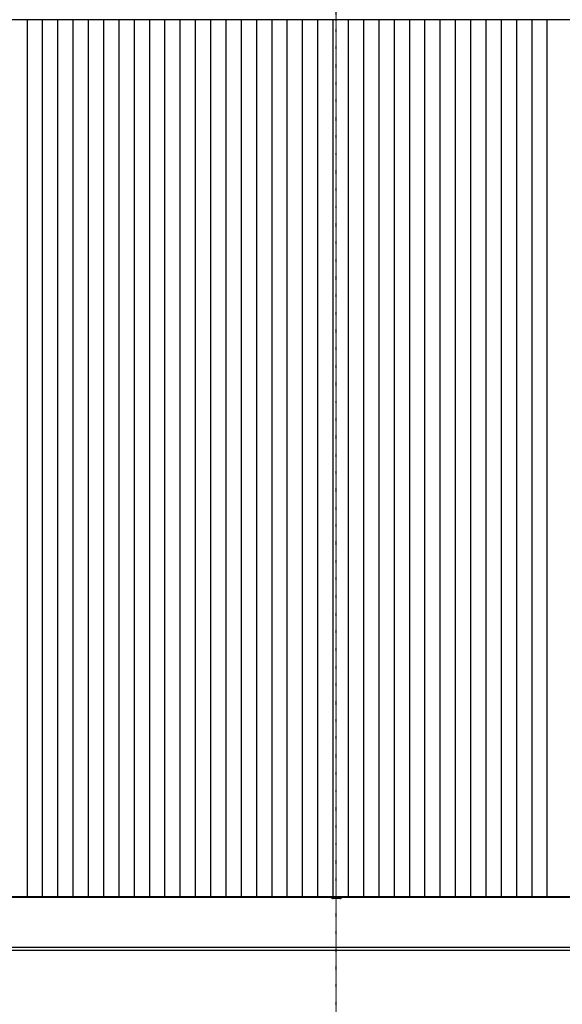
# Model space of a CAD drawing. Extents: x -123414 to 209764, y -13590 to 55552.
# Drawn here: x 62990 to 65651, y -7281 to -2451 of the extents above; entities that cross this region are included whole.
import ezdxf

# ---------------------------------------------------------------- set-up
doc = ezdxf.new("R2010")
doc.units = 0
doc.linetypes.add('X-2387-1C$0$EDG-1DOT-2', pattern=[5, 2, -1.4, 0.2, -1.4])
doc.linetypes.add('X-2387-1C$0$EDG-DASH-3', pattern=[4.5, 3, -1.5])
for name, color, linetype in [('X-2387-1C$0$A-ROOF-3', 11, 'CONTINUOUS'), ('X-2387-1C$0$A-ROOF-OTLN', 11, 'CONTINUOUS'), ('X-2387-1C$0$A-ROOF-PATT', 11, 'CONTINUOUS'), ('X-2387-1C$0$S-BEAM', 31, 'X-2387-1C$0$EDG-DASH-3'), ('X-2387-1C$0$S-GRID-1', 133, 'X-2387-1C$0$EDG-1DOT-2'), ('X-XREF', 7, 'CONTINUOUS')]:
    doc.layers.add(name, color=color, linetype=linetype)

# ---------------------------------------------------------------- blocks, each defined once
blk = doc.blocks.new('X-2387-1C')
at = {"layer": 'X-2387-1C$0$A-ROOF-3'}
for p, q in [((70759.1, -2452.3), (43424.5, -2452.3)), ((43424.5, -6752.7), (70759.1, -6752.7))]:
    blk.add_line(p, q, dxfattribs=at)
at = {"layer": 'X-2387-1C$0$A-ROOF-OTLN'}
for p, q in [((70759.1, -2452.3), (43424.5, -2452.3)), ((43424.5, -6752.7), (70759.1, -6752.7)), ((70759.1, -6755.4), (43424.5, -6755.4)), ((70759.1, -6756.5), (43424.5, -6756.5)), ((71009.1, -7001.7), (43187.5, -7001.7)), ((71009.1, -7002.1), (43187.5, -7002.1)), ((43187.5, -7015.1), (71009.1, -7015.1))]:
    blk.add_line(p, q, dxfattribs=at)
at = {"layer": 'X-2387-1C$0$A-ROOF-PATT'}
for p, q in [((63027.5, -2684.3), (63027.5, -2452)), ((63102.5, -2684.3), (63102.5, -2452)), ((63177.5, -2684.3), (63177.5, -2452)), ((63252.5, -2684.3), (63252.5, -2452)), ((63327.5, -2684.3), (63327.5, -2452)), ((63402.5, -2684.3), (63402.5, -2452)), ((63477.5, -2684.3), (63477.5, -2452)), ((63552.5, -2684.3), (63552.5, -2452)), ((63627.5, -2684.3), (63627.5, -2452)), ((63702.5, -2684.3), (63702.5, -2452)), ((63777.5, -2684.3), (63777.5, -2452)), ((63852.5, -2684.3), (63852.5, -2452)), ((63927.5, -2684.3), (63927.5, -2452)), ((64002.5, -2684.3), (64002.5, -2452)), ((64077.5, -2684.3), (64077.5, -2452)), ((64152.5, -2684.3), (64152.5, -2452)), ((64227.5, -2684.3), (64227.5, -2452)), ((64302.5, -2684.3), (64302.5, -2452)), ((64377.5, -2684.3), (64377.5, -2452)), ((64452.5, -2684.3), (64452.5, -2452)), ((64527.5, -2684.3), (64527.5, -2452)), ((64602.5, -2684.3), (64602.5, -2452)), ((64677.5, -2684.3), (64677.5, -2452)), ((64752.5, -2684.3), (64752.5, -2452)), ((64827.5, -2684.3), (64827.5, -2452)), ((64902.5, -2684.3), (64902.5, -2452)), ((64977.5, -2684.3), (64977.5, -2452)), ((65052.5, -2684.3), (65052.5, -2452)), ((65127.5, -2684.3), (65127.5, -2452)), ((65202.5, -2684.3), (65202.5, -2452)), ((65277.5, -2684.3), (65277.5, -2452)), ((65352.5, -2684.3), (65352.5, -2452)), ((65427.5, -2684.3), (65427.5, -2452)), ((65502.5, -2684.3), (65502.5, -2452)), ((65577.5, -2684.3), (65577.5, -2452)), ((63027.5, -2918.9), (63027.5, -2684.3)), ((63102.5, -2918.9), (63102.5, -2684.3)), ((63177.5, -2918.9), (63177.5, -2684.3)), ((63252.5, -2918.9), (63252.5, -2684.3)), ((63327.5, -2918.9), (63327.5, -2684.3)), ((63402.5, -2918.9), (63402.5, -2684.3)), ((63477.5, -2918.9), (63477.5, -2684.3)), ((63552.5, -2918.9), (63552.5, -2684.3)), ((63627.5, -2918.9), (63627.5, -2684.3)), ((63702.5, -2918.9), (63702.5, -2684.3)), ((63777.5, -2918.9), (63777.5, -2684.3)), ((63852.5, -2918.9), (63852.5, -2684.3)), ((63927.5, -2918.9), (63927.5, -2684.3)), ((64002.5, -2918.9), (64002.5, -2684.3)), ((64077.5, -2918.9), (64077.5, -2684.3)), ((64152.5, -2918.9), (64152.5, -2684.3)), ((64227.5, -2918.9), (64227.5, -2684.3)), ((64302.5, -2918.9), (64302.5, -2684.3)), ((64377.5, -2918.9), (64377.5, -2684.3)), ((64452.5, -2918.9), (64452.5, -2684.3)), ((64527.5, -2918.9), (64527.5, -2684.3)), ((64602.5, -2918.9), (64602.5, -2684.3)), ((64677.5, -2918.9), (64677.5, -2684.3)), ((64752.5, -2918.9), (64752.5, -2684.3)), ((64827.5, -2918.9), (64827.5, -2684.3)), ((64902.5, -2918.9), (64902.5, -2684.3)), ((64977.5, -2918.9), (64977.5, -2684.3)), ((65052.5, -2918.9), (65052.5, -2684.3)), ((65127.5, -2918.9), (65127.5, -2684.3)), ((65202.5, -2918.9), (65202.5, -2684.3)), ((65277.5, -2918.9), (65277.5, -2684.3)), ((65352.5, -2918.9), (65352.5, -2684.3)), ((65427.5, -2918.9), (65427.5, -2684.3)), ((65502.5, -2918.9), (65502.5, -2684.3)), ((65577.5, -2918.9), (65577.5, -2684.3)), ((63027.5, -3155.6), (63027.5, -2918.9)), ((63102.5, -3155.6), (63102.5, -2918.9)), ((63177.5, -3155.6), (63177.5, -2918.9)), ((63252.5, -3155.6), (63252.5, -2918.9)), ((63327.5, -3155.6), (63327.5, -2918.9)), ((63402.5, -3155.6), (63402.5, -2918.9)), ((63477.5, -3155.6), (63477.5, -2918.9)), ((63552.5, -3155.6), (63552.5, -2918.9)), ((63627.5, -3155.6), (63627.5, -2918.9)), ((63702.5, -3155.6), (63702.5, -2918.9)), ((63777.5, -3155.6), (63777.5, -2918.9)), ((63852.5, -3155.6), (63852.5, -2918.9)), ((63927.5, -3155.6), (63927.5, -2918.9)), ((64002.5, -3155.6), (64002.5, -2918.9)), ((64077.5, -3155.6), (64077.5, -2918.9)), ((64152.5, -3155.6), (64152.5, -2918.9)), ((64227.5, -3155.6), (64227.5, -2918.9)), ((64302.5, -3155.6), (64302.5, -2918.9)), ((64377.5, -3155.6), (64377.5, -2918.9)), ((64452.5, -3155.6), (64452.5, -2918.9)), ((64527.5, -3155.6), (64527.5, -2918.9)), ((64602.5, -3155.6), (64602.5, -2918.9)), ((64677.5, -3155.6), (64677.5, -2918.9)), ((64752.5, -3155.6), (64752.5, -2918.9)), ((64827.5, -3155.6), (64827.5, -2918.9)), ((64902.5, -3155.6), (64902.5, -2918.9)), ((64977.5, -3155.6), (64977.5, -2918.9)), ((65052.5, -3155.6), (65052.5, -2918.9)), ((65127.5, -3155.6), (65127.5, -2918.9)), ((65202.5, -3155.6), (65202.5, -2918.9)), ((65277.5, -3155.6), (65277.5, -2918.9)), ((65352.5, -3155.6), (65352.5, -2918.9)), ((65427.5, -3155.6), (65427.5, -2918.9)), ((65502.5, -3155.6), (65502.5, -2918.9)), ((65577.5, -3155.6), (65577.5, -2918.9)), ((63027.5, -3394.1), (63027.5, -3155.6)), ((63102.5, -3394.1), (63102.5, -3155.6)), ((63177.5, -3394.1), (63177.5, -3155.6)), ((63252.5, -3394.1), (63252.5, -3155.6)), ((63327.5, -3394.1), (63327.5, -3155.6)), ((63402.5, -3394.1), (63402.5, -3155.6)), ((63477.5, -3394.1), (63477.5, -3155.6)), ((63552.5, -3394.1), (63552.5, -3155.6)), ((63627.5, -3394.1), (63627.5, -3155.6)), ((63702.5, -3394.1), (63702.5, -3155.6)), ((63777.5, -3394.1), (63777.5, -3155.6)), ((63852.5, -3394.1), (63852.5, -3155.6)), ((63927.5, -3394.1), (63927.5, -3155.6)), ((64002.5, -3394.1), (64002.5, -3155.6)), ((64077.5, -3394.1), (64077.5, -3155.6)), ((64152.5, -3394.1), (64152.5, -3155.6)), ((64227.5, -3394.1), (64227.5, -3155.6)), ((64302.5, -3394.1), (64302.5, -3155.6)), ((64377.5, -3394.1), (64377.5, -3155.6)), ((64452.5, -3394.1), (64452.5, -3155.6)), ((64527.5, -3394.1), (64527.5, -3155.6)), ((64602.5, -3394.1), (64602.5, -3155.6)), ((64677.5, -3394.1), (64677.5, -3155.6)), ((64752.5, -3394.1), (64752.5, -3155.6)), ((64827.5, -3394.1), (64827.5, -3155.6)), ((64902.5, -3394.1), (64902.5, -3155.6)), ((64977.5, -3394.1), (64977.5, -3155.6)), ((65052.5, -3394.1), (65052.5, -3155.6)), ((65127.5, -3394.1), (65127.5, -3155.6)), ((65202.5, -3394.1), (65202.5, -3155.6)), ((65277.5, -3394.1), (65277.5, -3155.6)), ((65352.5, -3394.1), (65352.5, -3155.6)), ((65427.5, -3394.1), (65427.5, -3155.6)), ((65502.5, -3394.1), (65502.5, -3155.6)), ((65577.5, -3394.1), (65577.5, -3155.6)), ((63027.5, -3634), (63027.5, -3394.1)), ((63102.5, -3634), (63102.5, -3394.1)), ((63177.5, -3634), (63177.5, -3394.1)), ((63252.5, -3634), (63252.5, -3394.1)), ((63327.5, -3634), (63327.5, -3394.1)), ((63402.5, -3634), (63402.5, -3394.1)), ((63477.5, -3634), (63477.5, -3394.1)), ((63552.5, -3634), (63552.5, -3394.1)), ((63627.5, -3634), (63627.5, -3394.1)), ((63702.5, -3634), (63702.5, -3394.1)), ((63777.5, -3634), (63777.5, -3394.1)), ((63852.5, -3634), (63852.5, -3394.1)), ((63927.5, -3634), (63927.5, -3394.1)), ((64002.5, -3634), (64002.5, -3394.1)), ((64077.5, -3634), (64077.5, -3394.1)), ((64152.5, -3634), (64152.5, -3394.1)), ((64227.5, -3634), (64227.5, -3394.1)), ((64302.5, -3634), (64302.5, -3394.1)), ((64377.5, -3634), (64377.5, -3394.1)), ((64452.5, -3634), (64452.5, -3394.1)), ((64527.5, -3634), (64527.5, -3394.1)), ((64602.5, -3634), (64602.5, -3394.1)), ((64677.5, -3634), (64677.5, -3394.1)), ((64752.5, -3634), (64752.5, -3394.1)), ((64827.5, -3634), (64827.5, -3394.1)), ((64902.5, -3634), (64902.5, -3394.1)), ((64977.5, -3634), (64977.5, -3394.1)), ((65052.5, -3634), (65052.5, -3394.1)), ((65127.5, -3634), (65127.5, -3394.1)), ((65202.5, -3634), (65202.5, -3394.1)), ((65277.5, -3634), (65277.5, -3394.1)), ((65352.5, -3634), (65352.5, -3394.1)), ((65427.5, -3634), (65427.5, -3394.1)), ((65502.5, -3634), (65502.5, -3394.1)), ((65577.5, -3634), (65577.5, -3394.1)), ((63027.5, -3875.1), (63027.5, -3634)), ((63102.5, -3875.1), (63102.5, -3634)), ((63177.5, -3875.1), (63177.5, -3634)), ((63252.5, -3875.1), (63252.5, -3634)), ((63327.5, -3875.1), (63327.5, -3634)), ((63402.5, -3875.1), (63402.5, -3634)), ((63477.5, -3875.1), (63477.5, -3634)), ((63552.5, -3875.1), (63552.5, -3634)), ((63627.5, -3875.1), (63627.5, -3634)), ((63702.5, -3875.1), (63702.5, -3634)), ((63777.5, -3875.1), (63777.5, -3634)), ((63852.5, -3875.1), (63852.5, -3634)), ((63927.5, -3875.1), (63927.5, -3634)), ((64002.5, -3875.1), (64002.5, -3634)), ((64077.5, -3875.1), (64077.5, -3634)), ((64152.5, -3875.1), (64152.5, -3634)), ((64227.5, -3875.1), (64227.5, -3634)), ((64302.5, -3875.1), (64302.5, -3634)), ((64377.5, -3875.1), (64377.5, -3634)), ((64452.5, -3875.1), (64452.5, -3634)), ((64527.5, -3875.1), (64527.5, -3634)), ((64602.5, -3875.1), (64602.5, -3634)), ((64677.5, -3875.1), (64677.5, -3634)), ((64752.5, -3875.1), (64752.5, -3634)), ((64827.5, -3875.1), (64827.5, -3634)), ((64902.5, -3875.1), (64902.5, -3634)), ((64977.5, -3875.1), (64977.5, -3634)), ((65052.5, -3875.1), (65052.5, -3634)), ((65127.5, -3875.1), (65127.5, -3634)), ((65202.5, -3875.1), (65202.5, -3634)), ((65277.5, -3875.1), (65277.5, -3634)), ((65352.5, -3875.1), (65352.5, -3634)), ((65427.5, -3875.1), (65427.5, -3634)), ((65502.5, -3875.1), (65502.5, -3634)), ((65577.5, -3875.1), (65577.5, -3634)), ((63027.5, -4117.1), (63027.5, -3875.1)), ((63102.5, -4117.1), (63102.5, -3875.1)), ((63177.5, -4117.1), (63177.5, -3875.1)), ((63252.5, -4117.1), (63252.5, -3875.1)), ((63327.5, -4117.1), (63327.5, -3875.1)), ((63402.5, -4117.1), (63402.5, -3875.1)), ((63477.5, -4117.1), (63477.5, -3875.1)), ((63552.5, -4117.1), (63552.5, -3875.1)), ((63627.5, -4117.1), (63627.5, -3875.1)), ((63702.5, -4117.1), (63702.5, -3875.1)), ((63777.5, -4117.1), (63777.5, -3875.1)), ((63852.5, -4117.1), (63852.5, -3875.1)), ((63927.5, -4117.1), (63927.5, -3875.1)), ((64002.5, -4117.1), (64002.5, -3875.1)), ((64077.5, -4117.1), (64077.5, -3875.1)), ((64152.5, -4117.1), (64152.5, -3875.1)), ((64227.5, -4117.1), (64227.5, -3875.1)), ((64302.5, -4117.1), (64302.5, -3875.1)), ((64377.5, -4117.1), (64377.5, -3875.1)), ((64452.5, -4117.1), (64452.5, -3875.1)), ((64527.5, -4117.1), (64527.5, -3875.1)), ((64602.5, -4117.1), (64602.5, -3875.1)), ((64677.5, -4117.1), (64677.5, -3875.1)), ((64752.5, -4117.1), (64752.5, -3875.1)), ((64827.5, -4117.1), (64827.5, -3875.1)), ((64902.5, -4117.1), (64902.5, -3875.1)), ((64977.5, -4117.1), (64977.5, -3875.1)), ((65052.5, -4117.1), (65052.5, -3875.1)), ((65127.5, -4117.1), (65127.5, -3875.1)), ((65202.5, -4117.1), (65202.5, -3875.1)), ((65277.5, -4117.1), (65277.5, -3875.1)), ((65352.5, -4117.1), (65352.5, -3875.1)), ((65427.5, -4117.1), (65427.5, -3875.1)), ((65502.5, -4117.1), (65502.5, -3875.1)), ((65577.5, -4117.1), (65577.5, -3875.1)), ((63027.5, -4359.6), (63027.5, -4117.1)), ((63102.5, -4359.6), (63102.5, -4117.1)), ((63177.5, -4359.6), (63177.5, -4117.1)), ((63252.5, -4359.6), (63252.5, -4117.1)), ((63327.5, -4359.6), (63327.5, -4117.1)), ((63402.5, -4359.6), (63402.5, -4117.1)), ((63477.5, -4359.6), (63477.5, -4117.1)), ((63552.5, -4359.6), (63552.5, -4117.1)), ((63627.5, -4359.6), (63627.5, -4117.1)), ((63702.5, -4359.6), (63702.5, -4117.1)), ((63777.5, -4359.6), (63777.5, -4117.1)), ((63852.5, -4359.6), (63852.5, -4117.1)), ((63927.5, -4359.6), (63927.5, -4117.1)), ((64002.5, -4359.6), (64002.5, -4117.1)), ((64077.5, -4359.6), (64077.5, -4117.1)), ((64152.5, -4359.6), (64152.5, -4117.1)), ((64227.5, -4359.6), (64227.5, -4117.1)), ((64302.5, -4359.6), (64302.5, -4117.1)), ((64377.5, -4359.6), (64377.5, -4117.1)), ((64452.5, -4359.6), (64452.5, -4117.1)), ((64527.5, -4359.6), (64527.5, -4117.1)), ((64602.5, -4359.6), (64602.5, -4117.1)), ((64677.5, -4359.6), (64677.5, -4117.1)), ((64752.5, -4359.6), (64752.5, -4117.1)), ((64827.5, -4359.6), (64827.5, -4117.1)), ((64902.5, -4359.6), (64902.5, -4117.1)), ((64977.5, -4359.6), (64977.5, -4117.1)), ((65052.5, -4359.6), (65052.5, -4117.1)), ((65127.5, -4359.6), (65127.5, -4117.1)), ((65202.5, -4359.6), (65202.5, -4117.1)), ((65277.5, -4359.6), (65277.5, -4117.1)), ((65352.5, -4359.6), (65352.5, -4117.1)), ((65427.5, -4359.6), (65427.5, -4117.1)), ((65502.5, -4359.6), (65502.5, -4117.1)), ((65577.5, -4359.6), (65577.5, -4117.1)), ((63027.5, -4602.5), (63027.5, -4359.6)), ((63102.5, -4602.5), (63102.5, -4359.6)), ((63177.5, -4602.5), (63177.5, -4359.6)), ((63252.5, -4602.5), (63252.5, -4359.6)), ((63327.5, -4602.5), (63327.5, -4359.6)), ((63402.5, -4602.5), (63402.5, -4359.6)), ((63477.5, -4602.5), (63477.5, -4359.6)), ((63552.5, -4602.5), (63552.5, -4359.6)), ((63627.5, -4602.5), (63627.5, -4359.6)), ((63702.5, -4602.5), (63702.5, -4359.6)), ((63777.5, -4602.5), (63777.5, -4359.6)), ((63852.5, -4602.5), (63852.5, -4359.6)), ((63927.5, -4602.5), (63927.5, -4359.6)), ((64002.5, -4602.5), (64002.5, -4359.6)), ((64077.5, -4602.5), (64077.5, -4359.6)), ((64152.5, -4602.5), (64152.5, -4359.6)), ((64227.5, -4602.5), (64227.5, -4359.6)), ((64302.5, -4602.5), (64302.5, -4359.6)), ((64377.5, -4602.5), (64377.5, -4359.6)), ((64452.5, -4602.5), (64452.5, -4359.6)), ((64527.5, -4602.5), (64527.5, -4359.6)), ((64602.5, -4602.5), (64602.5, -4359.6)), ((64677.5, -4602.5), (64677.5, -4359.6)), ((64752.5, -4602.5), (64752.5, -4359.6)), ((64827.5, -4602.5), (64827.5, -4359.6)), ((64902.5, -4602.5), (64902.5, -4359.6)), ((64977.5, -4602.5), (64977.5, -4359.6)), ((65052.5, -4602.5), (65052.5, -4359.6)), ((65127.5, -4602.5), (65127.5, -4359.6)), ((65202.5, -4602.5), (65202.5, -4359.6)), ((65277.5, -4602.5), (65277.5, -4359.6)), ((65352.5, -4602.5), (65352.5, -4359.6)), ((65427.5, -4602.5), (65427.5, -4359.6)), ((65502.5, -4602.5), (65502.5, -4359.6)), ((65577.5, -4602.5), (65577.5, -4359.6)), ((63027.5, -4845.4), (63027.5, -4602.5)), ((63102.5, -4845.4), (63102.5, -4602.5)), ((63177.5, -4845.4), (63177.5, -4602.5)), ((63252.5, -4845.4), (63252.5, -4602.5)), ((63327.5, -4845.4), (63327.5, -4602.5)), ((63402.5, -4845.4), (63402.5, -4602.5)), ((63477.5, -4845.4), (63477.5, -4602.5)), ((63552.5, -4845.4), (63552.5, -4602.5)), ((63627.5, -4845.4), (63627.5, -4602.5)), ((63702.5, -4845.4), (63702.5, -4602.5)), ((63777.5, -4845.4), (63777.5, -4602.5)), ((63852.5, -4845.4), (63852.5, -4602.5)), ((63927.5, -4845.4), (63927.5, -4602.5)), ((64002.5, -4845.4), (64002.5, -4602.5)), ((64077.5, -4845.4), (64077.5, -4602.5)), ((64152.5, -4845.4), (64152.5, -4602.5)), ((64227.5, -4845.4), (64227.5, -4602.5)), ((64302.5, -4845.4), (64302.5, -4602.5)), ((64377.5, -4845.4), (64377.5, -4602.5)), ((64452.5, -4845.4), (64452.5, -4602.5)), ((64527.5, -4845.4), (64527.5, -4602.5)), ((64602.5, -4845.4), (64602.5, -4602.5)), ((64677.5, -4845.4), (64677.5, -4602.5)), ((64752.5, -4845.4), (64752.5, -4602.5)), ((64827.5, -4845.4), (64827.5, -4602.5)), ((64902.5, -4845.4), (64902.5, -4602.5)), ((64977.5, -4845.4), (64977.5, -4602.5)), ((65052.5, -4845.4), (65052.5, -4602.5)), ((65127.5, -4845.4), (65127.5, -4602.5)), ((65202.5, -4845.4), (65202.5, -4602.5)), ((65277.5, -4845.4), (65277.5, -4602.5)), ((65352.5, -4845.4), (65352.5, -4602.5)), ((65427.5, -4845.4), (65427.5, -4602.5)), ((65502.5, -4845.4), (65502.5, -4602.5)), ((65577.5, -4845.4), (65577.5, -4602.5)), ((63027.5, -5087.9), (63027.5, -4845.4)), ((63102.5, -5087.9), (63102.5, -4845.4)), ((63177.5, -5087.9), (63177.5, -4845.4)), ((63252.5, -5087.9), (63252.5, -4845.4)), ((63327.5, -5087.9), (63327.5, -4845.4)), ((63402.5, -5087.9), (63402.5, -4845.4)), ((63477.5, -5087.9), (63477.5, -4845.4)), ((63552.5, -5087.9), (63552.5, -4845.4)), ((63627.5, -5087.9), (63627.5, -4845.4)), ((63702.5, -5087.9), (63702.5, -4845.4)), ((63777.5, -5087.9), (63777.5, -4845.4)), ((63852.5, -5087.9), (63852.5, -4845.4)), ((63927.5, -5087.9), (63927.5, -4845.4)), ((64002.5, -5087.9), (64002.5, -4845.4)), ((64077.5, -5087.9), (64077.5, -4845.4)), ((64152.5, -5087.9), (64152.5, -4845.4)), ((64227.5, -5087.9), (64227.5, -4845.4)), ((64302.5, -5087.9), (64302.5, -4845.4)), ((64377.5, -5087.9), (64377.5, -4845.4)), ((64452.5, -5087.9), (64452.5, -4845.4)), ((64527.5, -5087.9), (64527.5, -4845.4)), ((64602.5, -5087.9), (64602.5, -4845.4)), ((64677.5, -5087.9), (64677.5, -4845.4)), ((64752.5, -5087.9), (64752.5, -4845.4)), ((64827.5, -5087.9), (64827.5, -4845.4)), ((64902.5, -5087.9), (64902.5, -4845.4)), ((64977.5, -5087.9), (64977.5, -4845.4)), ((65052.5, -5087.9), (65052.5, -4845.4)), ((65127.5, -5087.9), (65127.5, -4845.4)), ((65202.5, -5087.9), (65202.5, -4845.4)), ((65277.5, -5087.9), (65277.5, -4845.4)), ((65352.5, -5087.9), (65352.5, -4845.4)), ((65427.5, -5087.9), (65427.5, -4845.4)), ((65502.5, -5087.9), (65502.5, -4845.4)), ((65577.5, -5087.9), (65577.5, -4845.4)), ((63027.5, -5329.9), (63027.5, -5087.9)), ((63102.5, -5329.9), (63102.5, -5087.9)), ((63177.5, -5329.9), (63177.5, -5087.9)), ((63252.5, -5329.9), (63252.5, -5087.9)), ((63327.5, -5329.9), (63327.5, -5087.9)), ((63402.5, -5329.9), (63402.5, -5087.9)), ((63477.5, -5329.9), (63477.5, -5087.9)), ((63552.5, -5329.9), (63552.5, -5087.9)), ((63627.5, -5329.9), (63627.5, -5087.9)), ((63702.5, -5329.9), (63702.5, -5087.9)), ((63777.5, -5329.9), (63777.5, -5087.9)), ((63852.5, -5329.9), (63852.5, -5087.9)), ((63927.5, -5329.9), (63927.5, -5087.9)), ((64002.5, -5329.9), (64002.5, -5087.9)), ((64077.5, -5329.9), (64077.5, -5087.9)), ((64152.5, -5329.9), (64152.5, -5087.9)), ((64227.5, -5329.9), (64227.5, -5087.9)), ((64302.5, -5329.9), (64302.5, -5087.9)), ((64377.5, -5329.9), (64377.5, -5087.9)), ((64452.5, -5329.9), (64452.5, -5087.9)), ((64527.5, -5329.9), (64527.5, -5087.9)), ((64602.5, -5329.9), (64602.5, -5087.9)), ((64677.5, -5329.9), (64677.5, -5087.9)), ((64752.5, -5329.9), (64752.5, -5087.9)), ((64827.5, -5329.9), (64827.5, -5087.9)), ((64902.5, -5329.9), (64902.5, -5087.9)), ((64977.5, -5329.9), (64977.5, -5087.9)), ((65052.5, -5329.9), (65052.5, -5087.9)), ((65127.5, -5329.9), (65127.5, -5087.9)), ((65202.5, -5329.9), (65202.5, -5087.9)), ((65277.5, -5329.9), (65277.5, -5087.9)), ((65352.5, -5329.9), (65352.5, -5087.9)), ((65427.5, -5329.9), (65427.5, -5087.9)), ((65502.5, -5329.9), (65502.5, -5087.9)), ((65577.5, -5329.9), (65577.5, -5087.9)), ((63027.5, -5571), (63027.5, -5329.9)), ((63102.5, -5571), (63102.5, -5329.9)), ((63177.5, -5571), (63177.5, -5329.9)), ((63252.5, -5571), (63252.5, -5329.9)), ((63327.5, -5571), (63327.5, -5329.9)), ((63402.5, -5571), (63402.5, -5329.9)), ((63477.5, -5571), (63477.5, -5329.9)), ((63552.5, -5571), (63552.5, -5329.9)), ((63627.5, -5571), (63627.5, -5329.9)), ((63702.5, -5571), (63702.5, -5329.9)), ((63777.5, -5571), (63777.5, -5329.9)), ((63852.5, -5571), (63852.5, -5329.9)), ((63927.5, -5571), (63927.5, -5329.9)), ((64002.5, -5571), (64002.5, -5329.9)), ((64077.5, -5571), (64077.5, -5329.9)), ((64152.5, -5571), (64152.5, -5329.9)), ((64227.5, -5571), (64227.5, -5329.9)), ((64302.5, -5571), (64302.5, -5329.9)), ((64377.5, -5571), (64377.5, -5329.9)), ((64452.5, -5571), (64452.5, -5329.9)), ((64527.5, -5571), (64527.5, -5329.9)), ((64602.5, -5571), (64602.5, -5329.9)), ((64677.5, -5571), (64677.5, -5329.9)), ((64752.5, -5571), (64752.5, -5329.9)), ((64827.5, -5571), (64827.5, -5329.9)), ((64902.5, -5571), (64902.5, -5329.9)), ((64977.5, -5571), (64977.5, -5329.9)), ((65052.5, -5571), (65052.5, -5329.9)), ((65127.5, -5571), (65127.5, -5329.9)), ((65202.5, -5571), (65202.5, -5329.9)), ((65277.5, -5571), (65277.5, -5329.9)), ((65352.5, -5571), (65352.5, -5329.9)), ((65427.5, -5571), (65427.5, -5329.9)), ((65502.5, -5571), (65502.5, -5329.9)), ((65577.5, -5571), (65577.5, -5329.9)), ((63027.5, -5810.9), (63027.5, -5571)), ((63102.5, -5810.9), (63102.5, -5571)), ((63177.5, -5810.9), (63177.5, -5571)), ((63252.5, -5810.9), (63252.5, -5571)), ((63327.5, -5810.9), (63327.5, -5571)), ((63402.5, -5810.9), (63402.5, -5571)), ((63477.5, -5810.9), (63477.5, -5571)), ((63552.5, -5810.9), (63552.5, -5571)), ((63627.5, -5810.9), (63627.5, -5571)), ((63702.5, -5810.9), (63702.5, -5571)), ((63777.5, -5810.9), (63777.5, -5571)), ((63852.5, -5810.9), (63852.5, -5571)), ((63927.5, -5810.9), (63927.5, -5571)), ((64002.5, -5810.9), (64002.5, -5571)), ((64077.5, -5810.9), (64077.5, -5571)), ((64152.5, -5810.9), (64152.5, -5571)), ((64227.5, -5810.9), (64227.5, -5571)), ((64302.5, -5810.9), (64302.5, -5571)), ((64377.5, -5810.9), (64377.5, -5571)), ((64452.5, -5810.9), (64452.5, -5571)), ((64527.5, -5810.9), (64527.5, -5571)), ((64602.5, -5810.9), (64602.5, -5571)), ((64677.5, -5810.9), (64677.5, -5571)), ((64752.5, -5810.9), (64752.5, -5571)), ((64827.5, -5810.9), (64827.5, -5571)), ((64902.5, -5810.9), (64902.5, -5571)), ((64977.5, -5810.9), (64977.5, -5571)), ((65052.5, -5810.9), (65052.5, -5571)), ((65127.5, -5810.9), (65127.5, -5571)), ((65202.5, -5810.9), (65202.5, -5571)), ((65277.5, -5810.9), (65277.5, -5571)), ((65352.5, -5810.9), (65352.5, -5571)), ((65427.5, -5810.9), (65427.5, -5571)), ((65502.5, -5810.9), (65502.5, -5571)), ((65577.5, -5810.9), (65577.5, -5571)), ((63027.5, -6049.4), (63027.5, -5810.9)), ((63102.5, -6049.4), (63102.5, -5810.9)), ((63177.5, -6049.4), (63177.5, -5810.9)), ((63252.5, -6049.4), (63252.5, -5810.9)), ((63327.5, -6049.4), (63327.5, -5810.9)), ((63402.5, -6049.4), (63402.5, -5810.9)), ((63477.5, -6049.4), (63477.5, -5810.9)), ((63552.5, -6049.4), (63552.5, -5810.9)), ((63627.5, -6049.4), (63627.5, -5810.9)), ((63702.5, -6049.4), (63702.5, -5810.9)), ((63777.5, -6049.4), (63777.5, -5810.9)), ((63852.5, -6049.4), (63852.5, -5810.9)), ((63927.5, -6049.4), (63927.5, -5810.9)), ((64002.5, -6049.4), (64002.5, -5810.9)), ((64077.5, -6049.4), (64077.5, -5810.9)), ((64152.5, -6049.4), (64152.5, -5810.9)), ((64227.5, -6049.4), (64227.5, -5810.9)), ((64302.5, -6049.4), (64302.5, -5810.9)), ((64377.5, -6049.4), (64377.5, -5810.9)), ((64452.5, -6049.4), (64452.5, -5810.9)), ((64527.5, -6049.4), (64527.5, -5810.9)), ((64602.5, -6049.4), (64602.5, -5810.9)), ((64677.5, -6049.4), (64677.5, -5810.9)), ((64752.5, -6049.4), (64752.5, -5810.9)), ((64827.5, -6049.4), (64827.5, -5810.9)), ((64902.5, -6049.4), (64902.5, -5810.9)), ((64977.5, -6049.4), (64977.5, -5810.9)), ((65052.5, -6049.4), (65052.5, -5810.9)), ((65127.5, -6049.4), (65127.5, -5810.9)), ((65202.5, -6049.4), (65202.5, -5810.9)), ((65277.5, -6049.4), (65277.5, -5810.9)), ((65352.5, -6049.4), (65352.5, -5810.9)), ((65427.5, -6049.4), (65427.5, -5810.9)), ((65502.5, -6049.4), (65502.5, -5810.9)), ((65577.5, -6049.4), (65577.5, -5810.9)), ((63027.5, -6286.1), (63027.5, -6049.4)), ((63102.5, -6286.1), (63102.5, -6049.4)), ((63177.5, -6286.1), (63177.5, -6049.4)), ((63252.5, -6286.1), (63252.5, -6049.4)), ((63327.5, -6286.1), (63327.5, -6049.4)), ((63402.5, -6286.1), (63402.5, -6049.4)), ((63477.5, -6286.1), (63477.5, -6049.4)), ((63552.5, -6286.1), (63552.5, -6049.4)), ((63627.5, -6286.1), (63627.5, -6049.4)), ((63702.5, -6286.1), (63702.5, -6049.4)), ((63777.5, -6286.1), (63777.5, -6049.4)), ((63852.5, -6286.1), (63852.5, -6049.4)), ((63927.5, -6286.1), (63927.5, -6049.4)), ((64002.5, -6286.1), (64002.5, -6049.4)), ((64077.5, -6286.1), (64077.5, -6049.4)), ((64152.5, -6286.1), (64152.5, -6049.4)), ((64227.5, -6286.1), (64227.5, -6049.4)), ((64302.5, -6286.1), (64302.5, -6049.4)), ((64377.5, -6286.1), (64377.5, -6049.4)), ((64452.5, -6286.1), (64452.5, -6049.4)), ((64527.5, -6286.1), (64527.5, -6049.4)), ((64602.5, -6286.1), (64602.5, -6049.4)), ((64677.5, -6286.1), (64677.5, -6049.4)), ((64752.5, -6286.1), (64752.5, -6049.4)), ((64827.5, -6286.1), (64827.5, -6049.4)), ((64902.5, -6286.1), (64902.5, -6049.4)), ((64977.5, -6286.1), (64977.5, -6049.4)), ((65052.5, -6286.1), (65052.5, -6049.4)), ((65127.5, -6286.1), (65127.5, -6049.4)), ((65202.5, -6286.1), (65202.5, -6049.4)), ((65277.5, -6286.1), (65277.5, -6049.4)), ((65352.5, -6286.1), (65352.5, -6049.4)), ((65427.5, -6286.1), (65427.5, -6049.4)), ((65502.5, -6286.1), (65502.5, -6049.4)), ((65577.5, -6286.1), (65577.5, -6049.4)), ((63027.5, -6520.7), (63027.5, -6286.1)), ((63102.5, -6520.7), (63102.5, -6286.1)), ((63177.5, -6520.7), (63177.5, -6286.1)), ((63252.5, -6520.7), (63252.5, -6286.1)), ((63327.5, -6520.7), (63327.5, -6286.1)), ((63402.5, -6520.7), (63402.5, -6286.1)), ((63477.5, -6520.7), (63477.5, -6286.1)), ((63552.5, -6520.7), (63552.5, -6286.1)), ((63627.5, -6520.7), (63627.5, -6286.1)), ((63702.5, -6520.7), (63702.5, -6286.1)), ((63777.5, -6520.7), (63777.5, -6286.1)), ((63852.5, -6520.7), (63852.5, -6286.1)), ((63927.5, -6520.7), (63927.5, -6286.1)), ((64002.5, -6520.7), (64002.5, -6286.1)), ((64077.5, -6520.7), (64077.5, -6286.1)), ((64152.5, -6520.7), (64152.5, -6286.1)), ((64227.5, -6520.7), (64227.5, -6286.1)), ((64302.5, -6520.7), (64302.5, -6286.1)), ((64377.5, -6520.7), (64377.5, -6286.1)), ((64452.5, -6520.7), (64452.5, -6286.1)), ((64527.5, -6520.7), (64527.5, -6286.1)), ((64602.5, -6520.7), (64602.5, -6286.1)), ((64677.5, -6520.7), (64677.5, -6286.1)), ((64752.5, -6520.7), (64752.5, -6286.1)), ((64827.5, -6520.7), (64827.5, -6286.1)), ((64902.5, -6520.7), (64902.5, -6286.1)), ((64977.5, -6520.7), (64977.5, -6286.1)), ((65052.5, -6520.7), (65052.5, -6286.1)), ((65127.5, -6520.7), (65127.5, -6286.1)), ((65202.5, -6520.7), (65202.5, -6286.1)), ((65277.5, -6520.7), (65277.5, -6286.1)), ((65352.5, -6520.7), (65352.5, -6286.1)), ((65427.5, -6520.7), (65427.5, -6286.1)), ((65502.5, -6520.7), (65502.5, -6286.1)), ((65577.5, -6520.7), (65577.5, -6286.1)), ((63027.5, -6753), (63027.5, -6520.7)), ((63102.5, -6753), (63102.5, -6520.7)), ((63177.5, -6753), (63177.5, -6520.7)), ((63252.5, -6753), (63252.5, -6520.7)), ((63327.5, -6753), (63327.5, -6520.7)), ((63402.5, -6753), (63402.5, -6520.7)), ((63477.5, -6753), (63477.5, -6520.7)), ((63552.5, -6753), (63552.5, -6520.7)), ((63627.5, -6753), (63627.5, -6520.7)), ((63702.5, -6753), (63702.5, -6520.7)), ((63777.5, -6753), (63777.5, -6520.7)), ((63852.5, -6753), (63852.5, -6520.7)), ((63927.5, -6753), (63927.5, -6520.7)), ((64002.5, -6753), (64002.5, -6520.7)), ((64077.5, -6753), (64077.5, -6520.7)), ((64152.5, -6753), (64152.5, -6520.7)), ((64227.5, -6753), (64227.5, -6520.7)), ((64302.5, -6753), (64302.5, -6520.7)), ((64377.5, -6753), (64377.5, -6520.7)), ((64452.5, -6753), (64452.5, -6520.7)), ((64527.5, -6753), (64527.5, -6520.7)), ((64602.5, -6753), (64602.5, -6520.7)), ((64677.5, -6753), (64677.5, -6520.7)), ((64752.5, -6753), (64752.5, -6520.7)), ((64827.5, -6753), (64827.5, -6520.7)), ((64902.5, -6753), (64902.5, -6520.7)), ((64977.5, -6753), (64977.5, -6520.7)), ((65052.5, -6753), (65052.5, -6520.7)), ((65127.5, -6753), (65127.5, -6520.7)), ((65202.5, -6753), (65202.5, -6520.7)), ((65277.5, -6753), (65277.5, -6520.7)), ((65352.5, -6753), (65352.5, -6520.7)), ((65427.5, -6753), (65427.5, -6520.7)), ((65502.5, -6753), (65502.5, -6520.7)), ((65577.5, -6753), (65577.5, -6520.7))]:
    blk.add_line(p, q, dxfattribs=at)
at = {"layer": 'X-2387-1C$0$S-BEAM'}
blk.add_line((64560.7, -6761.7), (64526.7, -6761.7), dxfattribs=at)
for centre, start_param, end_param in [((64526.7, -6759.3), 3.590392, 4.712389), ((64560.7, -6759.3), 4.712389, 5.834386)]:
    blk.add_ellipse(centre, major_axis=(8, 0), ratio=0.310015, start_param=start_param, end_param=end_param, dxfattribs=at)
at = {"layer": 'X-2387-1C$0$S-GRID-1'}
blk.add_line((64542.5, -12111.5), (64542.5, 21095.3), dxfattribs=at)

msp = doc.modelspace()

# ---------------------------------------------------------------- block references
at = {"layer": 'X-XREF'}
msp.add_blockref('X-2387-1C', (0, 0), dxfattribs=at)

doc.saveas('drawing.dxf')
